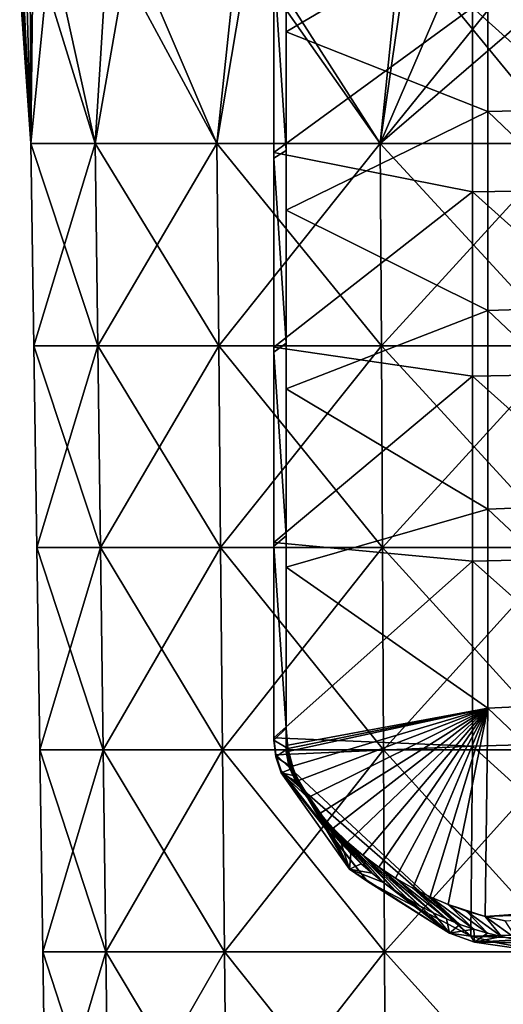
# Model space of a CAD drawing. Units: millimetres. Extents: x -24 to 24, y -115 to 173.
# Drawn here: x -14 to -2, y 104 to 128 of the extents above; entities that cross this region are included whole.
import ezdxf

# ---------------------------------------------------------------- set-up
doc = ezdxf.new("R2010")
doc.units = ezdxf.units.MM
doc.header["$LTSCALE"] = 65.185185
for name, color, linetype in [('185', 7, 'CONTINUOUS'), ('215', 7, 'CONTINUOUS'), ('216', 7, 'CONTINUOUS'), ('217', 7, 'CONTINUOUS'), ('218', 7, 'CONTINUOUS'), ('222', 7, 'CONTINUOUS'), ('223', 7, 'CONTINUOUS'), ('224', 7, 'CONTINUOUS'), ('225', 7, 'CONTINUOUS'), ('226', 7, 'CONTINUOUS'), ('227', 7, 'CONTINUOUS'), ('232', 7, 'CONTINUOUS'), ('236', 7, 'CONTINUOUS')]:
    doc.layers.add(name, color=color, linetype=linetype)

msp = doc.modelspace()

# ---------------------------------------------------------------- linework, layer by layer
at = {"layer": '185', "linetype": 'Continuous'}
for points in [[(-12.779, 130.057, 26.541), (-13.554, 130.032, 22.461), (-13.281, 125.053, 24.342), (-12.779, 130.057, 26.541)], [(-13.554, 130.032, 22.461), (-13.554, 129.861, 22.365), (-13.281, 125.053, 24.342), (-13.554, 130.032, 22.461)], [(-13.294, 129.357, 19.37), (-13.217, 130.028, 18.962), (-13.281, 125.053, 19.658), (-13.294, 129.357, 19.37)], [(-11.68, 125.053, 28.743), (-12.779, 130.057, 26.541), (-13.281, 125.053, 24.342), (-11.68, 125.053, 28.743)], [(-13.281, 125.053, 19.658), (-13.217, 130.028, 18.962), (-11.68, 125.053, 15.257), (-13.281, 125.053, 19.658)], [(-13.217, 130.028, 18.962), (-11.37, 130.057, 14.607), (-11.68, 125.053, 15.257), (-13.217, 130.028, 18.962)], [(-10.807, 130.057, 30.194), (-12.779, 130.057, 26.541), (-11.68, 125.053, 28.743), (-10.807, 130.057, 30.194)], [(-11.68, 125.053, 15.257), (-11.37, 130.057, 14.607), (-8.669, 125.053, 11.669), (-11.68, 125.053, 15.257)], [(-8.669, 125.053, 32.331), (-10.807, 130.057, 30.194), (-11.68, 125.053, 28.743), (-8.669, 125.053, 32.331)], [(-11.37, 130.057, 14.607), (-8.14, 130.057, 11.152), (-8.669, 125.053, 11.669), (-11.37, 130.057, 14.607)], [(-7.821, 130.057, 33.08), (-10.807, 130.057, 30.194), (-8.669, 125.053, 32.331), (-7.821, 130.057, 33.08)], [(-8.669, 125.053, 11.669), (-8.14, 130.057, 11.152), (-4.613, 125.053, 9.327), (-8.669, 125.053, 11.669)], [(-4.613, 125.053, 34.673), (-7.821, 130.057, 33.08), (-8.669, 125.053, 32.331), (-4.613, 125.053, 34.673)], [(-8.14, 130.057, 11.152), (-3.885, 130.073, 9.006), (-4.613, 125.053, 9.327), (-8.14, 130.057, 11.152)], [(-4.103, 130.057, 34.927), (-7.821, 130.057, 33.08), (-4.613, 125.053, 34.673), (-4.103, 130.057, 34.927)], [(-4.613, 125.053, 9.327), (-3.885, 130.073, 9.006), (-2.654, 129.595, 8.707), (-4.613, 125.053, 9.327)], [(0, 125.053, 35.486), (-4.103, 130.057, 34.927), (-4.613, 125.053, 34.673), (0, 125.053, 35.486)], [(0, 125.053, 35.486), (0, 130.057, 35.562), (-4.103, 130.057, 34.927), (0, 125.053, 35.486)], [(-13.554, 129.861, 22.365), (-13.546, 129.079, 21.828), (-13.281, 125.053, 24.342), (-13.554, 129.861, 22.365)], [(-1.295, 129.171, 8.513), (-4.613, 125.053, 9.327), (-2.654, 129.595, 8.707), (-1.295, 129.171, 8.513)], [(-13.377, 128.765, 19.888), (-13.294, 129.357, 19.37), (-13.281, 125.053, 19.658), (-13.377, 128.765, 19.888)], [(-13.546, 129.079, 21.828), (-13.522, 128.605, 21.305), (-13.281, 125.053, 24.342), (-13.546, 129.079, 21.828)], [(0, 129.037, 8.453), (-4.613, 125.053, 9.327), (-1.295, 129.171, 8.513), (0, 129.037, 8.453)], [(0, 129.037, 8.453), (0, 125.053, 8.514), (-4.613, 125.053, 9.327), (0, 129.037, 8.453)], [(-13.522, 128.605, 21.305), (-13.487, 128.423, 20.829), (-13.281, 125.053, 24.342), (-13.522, 128.605, 21.305)], [(-13.441, 128.469, 20.379), (-13.377, 128.765, 19.888), (-13.281, 125.053, 24.342), (-13.441, 128.469, 20.379)], [(-13.281, 125.053, 24.342), (-13.377, 128.765, 19.888), (-13.281, 125.053, 19.658), (-13.281, 125.053, 24.342)], [(-13.487, 128.423, 20.829), (-13.441, 128.469, 20.379), (-13.281, 125.053, 24.342), (-13.487, 128.423, 20.829)], [(-11.68, 125.053, 28.743), (-13.281, 125.053, 24.342), (-11.614, 120.048, 28.705), (-11.68, 125.053, 28.743)], [(-13.281, 125.053, 24.342), (-13.281, 125.053, 19.658), (-13.207, 120.048, 24.329), (-13.281, 125.053, 24.342)], [(-11.614, 120.048, 28.705), (-13.281, 125.053, 24.342), (-13.207, 120.048, 24.329), (-11.614, 120.048, 28.705)], [(-13.281, 125.053, 19.658), (-11.68, 125.053, 15.257), (-13.207, 120.048, 19.671), (-13.281, 125.053, 19.658)], [(-13.207, 120.048, 24.329), (-13.281, 125.053, 19.658), (-13.207, 120.048, 19.671), (-13.207, 120.048, 24.329)], [(-13.207, 120.048, 19.671), (-11.68, 125.053, 15.257), (-11.614, 120.048, 15.295), (-13.207, 120.048, 19.671)], [(-8.669, 125.053, 32.331), (-11.68, 125.053, 28.743), (-8.62, 120.048, 32.273), (-8.669, 125.053, 32.331)], [(-8.62, 120.048, 32.273), (-11.68, 125.053, 28.743), (-11.614, 120.048, 28.705), (-8.62, 120.048, 32.273)], [(-11.68, 125.053, 15.257), (-8.669, 125.053, 11.669), (-11.614, 120.048, 15.295), (-11.68, 125.053, 15.257)], [(-11.614, 120.048, 15.295), (-8.669, 125.053, 11.669), (-8.62, 120.048, 11.727), (-11.614, 120.048, 15.295)], [(-4.613, 125.053, 34.673), (-8.669, 125.053, 32.331), (-4.587, 120.048, 34.602), (-4.613, 125.053, 34.673)], [(-4.587, 120.048, 34.602), (-8.669, 125.053, 32.331), (-8.62, 120.048, 32.273), (-4.587, 120.048, 34.602)], [(-8.669, 125.053, 11.669), (-4.613, 125.053, 9.327), (-8.62, 120.048, 11.727), (-8.669, 125.053, 11.669)], [(-8.62, 120.048, 11.727), (-4.613, 125.053, 9.327), (-4.587, 120.048, 9.398), (-8.62, 120.048, 11.727)], [(-4.613, 125.053, 9.327), (0, 125.053, 8.514), (-4.587, 120.048, 9.398), (-4.613, 125.053, 9.327)], [(0, 120.048, 35.41), (0, 125.053, 35.486), (-4.613, 125.053, 34.673), (0, 120.048, 35.41)], [(0, 120.048, 35.41), (-4.613, 125.053, 34.673), (-4.587, 120.048, 34.602), (0, 120.048, 35.41)], [(0, 125.053, 8.514), (0, 120.048, 8.59), (-4.587, 120.048, 9.398), (0, 125.053, 8.514)], [(-11.614, 120.048, 28.705), (-13.207, 120.048, 24.329), (-11.548, 115.044, 28.667), (-11.614, 120.048, 28.705)], [(-13.207, 120.048, 24.329), (-13.207, 120.048, 19.671), (-13.132, 115.044, 24.316), (-13.207, 120.048, 24.329)], [(-11.548, 115.044, 28.667), (-13.207, 120.048, 24.329), (-13.132, 115.044, 24.316), (-11.548, 115.044, 28.667)], [(-13.207, 120.048, 19.671), (-11.614, 120.048, 15.295), (-13.132, 115.044, 19.684), (-13.207, 120.048, 19.671)], [(-13.132, 115.044, 24.316), (-13.207, 120.048, 19.671), (-13.132, 115.044, 19.684), (-13.132, 115.044, 24.316)], [(-13.132, 115.044, 19.684), (-11.614, 120.048, 15.295), (-11.548, 115.044, 15.333), (-13.132, 115.044, 19.684)], [(-8.62, 120.048, 32.273), (-11.614, 120.048, 28.705), (-8.571, 115.044, 32.215), (-8.62, 120.048, 32.273)], [(-8.571, 115.044, 32.215), (-11.614, 120.048, 28.705), (-11.548, 115.044, 28.667), (-8.571, 115.044, 32.215)], [(-11.614, 120.048, 15.295), (-8.62, 120.048, 11.727), (-11.548, 115.044, 15.333), (-11.614, 120.048, 15.295)], [(-11.548, 115.044, 15.333), (-8.62, 120.048, 11.727), (-8.571, 115.044, 11.785), (-11.548, 115.044, 15.333)], [(-4.587, 120.048, 34.602), (-8.62, 120.048, 32.273), (-4.561, 115.044, 34.53), (-4.587, 120.048, 34.602)], [(-4.561, 115.044, 34.53), (-8.62, 120.048, 32.273), (-8.571, 115.044, 32.215), (-4.561, 115.044, 34.53)], [(-8.62, 120.048, 11.727), (-4.587, 120.048, 9.398), (-8.571, 115.044, 11.785), (-8.62, 120.048, 11.727)], [(-8.571, 115.044, 11.785), (-4.587, 120.048, 9.398), (-4.561, 115.044, 9.47), (-8.571, 115.044, 11.785)], [(-4.587, 120.048, 9.398), (0, 120.048, 8.59), (-4.561, 115.044, 9.47), (-4.587, 120.048, 9.398)], [(0, 115.044, 35.335), (0, 120.048, 35.41), (-4.587, 120.048, 34.602), (0, 115.044, 35.335)], [(0, 115.044, 35.335), (-4.587, 120.048, 34.602), (-4.561, 115.044, 34.53), (0, 115.044, 35.335)], [(0, 120.048, 8.59), (0, 115.044, 8.665), (-4.561, 115.044, 9.47), (0, 120.048, 8.59)], [(-11.548, 115.044, 28.667), (-13.132, 115.044, 24.316), (-11.482, 110.039, 28.629), (-11.548, 115.044, 28.667)], [(-13.132, 115.044, 24.316), (-13.132, 115.044, 19.684), (-13.057, 110.039, 24.302), (-13.132, 115.044, 24.316)], [(-11.482, 110.039, 28.629), (-13.132, 115.044, 24.316), (-13.057, 110.039, 24.302), (-11.482, 110.039, 28.629)], [(-13.132, 115.044, 19.684), (-11.548, 115.044, 15.333), (-13.057, 110.039, 19.698), (-13.132, 115.044, 19.684)], [(-13.057, 110.039, 24.302), (-13.132, 115.044, 19.684), (-13.057, 110.039, 19.698), (-13.057, 110.039, 24.302)], [(-13.057, 110.039, 19.698), (-11.548, 115.044, 15.333), (-11.482, 110.039, 15.371), (-13.057, 110.039, 19.698)], [(-8.571, 115.044, 32.215), (-11.548, 115.044, 28.667), (-8.523, 110.039, 32.157), (-8.571, 115.044, 32.215)], [(-8.523, 110.039, 32.157), (-11.548, 115.044, 28.667), (-11.482, 110.039, 28.629), (-8.523, 110.039, 32.157)], [(-11.548, 115.044, 15.333), (-8.571, 115.044, 11.785), (-11.482, 110.039, 15.371), (-11.548, 115.044, 15.333)], [(-11.482, 110.039, 15.371), (-8.571, 115.044, 11.785), (-8.523, 110.039, 11.843), (-11.482, 110.039, 15.371)], [(-4.561, 115.044, 34.53), (-8.571, 115.044, 32.215), (-4.535, 110.039, 34.459), (-4.561, 115.044, 34.53)], [(-4.535, 110.039, 34.459), (-8.571, 115.044, 32.215), (-8.523, 110.039, 32.157), (-4.535, 110.039, 34.459)], [(-8.571, 115.044, 11.785), (-4.561, 115.044, 9.47), (-8.523, 110.039, 11.843), (-8.571, 115.044, 11.785)], [(-8.523, 110.039, 11.843), (-4.561, 115.044, 9.47), (-4.535, 110.039, 9.541), (-8.523, 110.039, 11.843)], [(-4.561, 115.044, 9.47), (0, 115.044, 8.665), (-4.535, 110.039, 9.541), (-4.561, 115.044, 9.47)], [(0, 110.039, 35.259), (0, 115.044, 35.335), (-4.561, 115.044, 34.53), (0, 110.039, 35.259)], [(0, 110.039, 35.259), (-4.561, 115.044, 34.53), (-4.535, 110.039, 34.459), (0, 110.039, 35.259)], [(0, 115.044, 8.665), (0, 110.039, 8.741), (-4.535, 110.039, 9.541), (0, 115.044, 8.665)], [(-11.482, 110.039, 28.629), (-13.057, 110.039, 24.302), (-11.417, 105.035, 28.591), (-11.482, 110.039, 28.629)], [(-13.057, 110.039, 24.302), (-13.057, 110.039, 19.698), (-12.983, 105.035, 24.289), (-13.057, 110.039, 24.302)], [(-11.417, 105.035, 28.591), (-13.057, 110.039, 24.302), (-12.983, 105.035, 24.289), (-11.417, 105.035, 28.591)], [(-13.057, 110.039, 19.698), (-11.482, 110.039, 15.371), (-12.983, 105.035, 19.711), (-13.057, 110.039, 19.698)], [(-12.983, 105.035, 24.289), (-13.057, 110.039, 19.698), (-12.983, 105.035, 19.711), (-12.983, 105.035, 24.289)], [(-12.983, 105.035, 19.711), (-11.482, 110.039, 15.371), (-11.417, 105.035, 15.409), (-12.983, 105.035, 19.711)], [(-8.523, 110.039, 32.157), (-11.482, 110.039, 28.629), (-8.474, 105.035, 32.099), (-8.523, 110.039, 32.157)], [(-8.474, 105.035, 32.099), (-11.482, 110.039, 28.629), (-11.417, 105.035, 28.591), (-8.474, 105.035, 32.099)], [(-11.482, 110.039, 15.371), (-8.523, 110.039, 11.843), (-11.417, 105.035, 15.409), (-11.482, 110.039, 15.371)], [(-11.417, 105.035, 15.409), (-8.523, 110.039, 11.843), (-8.474, 105.035, 11.901), (-11.417, 105.035, 15.409)], [(-4.535, 110.039, 34.459), (-8.523, 110.039, 32.157), (-4.509, 105.035, 34.388), (-4.535, 110.039, 34.459)], [(-4.509, 105.035, 34.388), (-8.523, 110.039, 32.157), (-8.474, 105.035, 32.099), (-4.509, 105.035, 34.388)], [(-8.523, 110.039, 11.843), (-4.535, 110.039, 9.541), (-8.474, 105.035, 11.901), (-8.523, 110.039, 11.843)], [(-8.474, 105.035, 11.901), (-4.535, 110.039, 9.541), (-4.509, 105.035, 9.612), (-8.474, 105.035, 11.901)], [(-4.535, 110.039, 9.541), (0, 110.039, 8.741), (-4.509, 105.035, 9.612), (-4.535, 110.039, 9.541)], [(0, 105.035, 35.183), (0, 110.039, 35.259), (-4.535, 110.039, 34.459), (0, 105.035, 35.183)], [(0, 105.035, 35.183), (-4.535, 110.039, 34.459), (-4.509, 105.035, 34.388), (0, 105.035, 35.183)], [(0, 110.039, 8.741), (0, 105.035, 8.817), (-4.509, 105.035, 9.612), (0, 110.039, 8.741)], [(-11.417, 105.035, 28.591), (-12.983, 105.035, 24.289), (-11.351, 100.03, 28.553), (-11.417, 105.035, 28.591)], [(-12.983, 105.035, 24.289), (-12.983, 105.035, 19.711), (-12.908, 100.03, 24.276), (-12.983, 105.035, 24.289)], [(-11.351, 100.03, 28.553), (-12.983, 105.035, 24.289), (-12.908, 100.03, 24.276), (-11.351, 100.03, 28.553)], [(-12.983, 105.035, 19.711), (-11.417, 105.035, 15.409), (-12.908, 100.03, 19.724), (-12.983, 105.035, 19.711)], [(-12.908, 100.03, 24.276), (-12.983, 105.035, 19.711), (-12.908, 100.03, 19.724), (-12.908, 100.03, 24.276)], [(-12.908, 100.03, 19.724), (-11.417, 105.035, 15.409), (-11.351, 100.03, 15.447), (-12.908, 100.03, 19.724)], [(-8.474, 105.035, 32.099), (-11.417, 105.035, 28.591), (-8.425, 100.03, 32.04), (-8.474, 105.035, 32.099)], [(-8.425, 100.03, 32.04), (-11.417, 105.035, 28.591), (-11.351, 100.03, 28.553), (-8.425, 100.03, 32.04)], [(-11.417, 105.035, 15.409), (-8.474, 105.035, 11.901), (-11.351, 100.03, 15.447), (-11.417, 105.035, 15.409)], [(-11.351, 100.03, 15.447), (-8.474, 105.035, 11.901), (-8.425, 100.03, 11.96), (-11.351, 100.03, 15.447)], [(-4.509, 105.035, 34.388), (-8.474, 105.035, 32.099), (-4.483, 100.03, 34.316), (-4.509, 105.035, 34.388)], [(-4.483, 100.03, 34.316), (-8.474, 105.035, 32.099), (-8.425, 100.03, 32.04), (-4.483, 100.03, 34.316)], [(-8.474, 105.035, 11.901), (-4.509, 105.035, 9.612), (-8.425, 100.03, 11.96), (-8.474, 105.035, 11.901)], [(-8.425, 100.03, 11.96), (-4.509, 105.035, 9.612), (-4.483, 100.03, 9.684), (-8.425, 100.03, 11.96)], [(-4.509, 105.035, 9.612), (0, 105.035, 8.817), (-4.483, 100.03, 9.684), (-4.509, 105.035, 9.612)], [(0, 100.03, 35.107), (0, 105.035, 35.183), (-4.509, 105.035, 34.388), (0, 100.03, 35.107)], [(0, 100.03, 35.107), (-4.509, 105.035, 34.388), (-4.483, 100.03, 34.316), (0, 100.03, 35.107)], [(0, 105.035, 8.817), (0, 100.03, 8.893), (-4.483, 100.03, 9.684), (0, 105.035, 8.817)]]:
    msp.add_3dface(points, dxfattribs=at)
at = {"layer": '215', "linetype": 'Continuous'}
for points in [[(-7.25, 129.651, -3.378), (-2.328, 128.426, -4.403), (-7.25, 124.834, -4.023), (-7.25, 129.651, -3.378)], [(-2.328, 128.426, -4.403), (-2.328, 123.862, -4.995), (-7.25, 124.834, -4.023), (-2.328, 128.426, -4.403)], [(2.67, 123.935, -4.963), (-2.328, 128.426, -4.403), (2.67, 128.476, -4.372), (2.67, 123.935, -4.963)], [(-2.328, 123.862, -4.995), (-2.328, 128.426, -4.403), (2.67, 123.935, -4.963), (-2.328, 123.862, -4.995)], [(-7.25, 124.834, -4.023), (-2.328, 123.862, -4.995), (-7.25, 120.007, -4.59), (-7.25, 124.834, -4.023)], [(2.67, 119.386, -5.484), (-2.328, 123.862, -4.995), (2.67, 123.935, -4.963), (2.67, 119.386, -5.484)], [(-2.328, 123.862, -4.995), (-2.328, 119.29, -5.517), (-7.25, 120.007, -4.59), (-2.328, 123.862, -4.995)], [(-2.328, 119.29, -5.517), (-2.328, 123.862, -4.995), (2.67, 119.386, -5.484), (-2.328, 119.29, -5.517)], [(-7.25, 120.007, -4.59), (-2.328, 119.29, -5.517), (-7.25, 115.172, -5.078), (-7.25, 120.007, -4.59)], [(-2.328, 119.29, -5.517), (-2.328, 114.71, -5.97), (-7.25, 115.172, -5.078), (-2.328, 119.29, -5.517)], [(2.67, 114.829, -5.936), (-2.328, 119.29, -5.517), (2.67, 119.386, -5.484), (2.67, 114.829, -5.936)], [(-2.328, 114.71, -5.97), (-2.328, 119.29, -5.517), (2.67, 114.829, -5.936), (-2.328, 114.71, -5.97)], [(-2.328, 114.71, -5.97), (-7.25, 110.329, -5.489), (-7.25, 115.172, -5.078), (-2.328, 114.71, -5.97)], [(-2.328, 110.124, -6.352), (-7.25, 110.329, -5.489), (-2.328, 114.71, -5.97), (-2.328, 110.124, -6.352)], [(2.67, 110.266, -6.318), (-2.328, 114.71, -5.97), (2.67, 114.829, -5.936), (2.67, 110.266, -6.318)], [(-2.328, 110.124, -6.352), (-2.328, 114.71, -5.97), (2.67, 110.266, -6.318), (-2.328, 110.124, -6.352)], [(-7.206, 109.911, -5.532), (-7.25, 110.329, -5.489), (-2.328, 110.124, -6.352), (-7.206, 109.911, -5.532)], [(2.732, 105.545, -6.634), (-2.328, 110.124, -6.352), (2.67, 110.266, -6.318), (2.732, 105.545, -6.634)], [(-2.371, 105.423, -6.667), (-7.206, 109.911, -5.532), (-2.328, 110.124, -6.352), (-2.371, 105.423, -6.667)], [(-2.371, 105.423, -6.667), (-2.328, 110.124, -6.352), (2.732, 105.545, -6.634), (-2.371, 105.423, -6.667)], [(-7.074, 109.516, -5.596), (-7.206, 109.911, -5.532), (-2.371, 105.423, -6.667), (-7.074, 109.516, -5.596)], [(-4.932, 106.775, -6.249), (-7.074, 109.516, -5.596), (-2.371, 105.423, -6.667), (-4.932, 106.775, -6.249)], [(1.757, 105.26, -6.727), (-2.371, 105.423, -6.667), (2.732, 105.545, -6.634), (1.757, 105.26, -6.727)], [(-1.756, 105.259, -6.722), (-2.371, 105.423, -6.667), (1.757, 105.26, -6.727), (-1.756, 105.259, -6.722)]]:
    msp.add_3dface(points, dxfattribs=at)
at = {"layer": '216', "linetype": 'Continuous'}
for points in [[(-7.25, 110.329, -5.489), (-7.206, 109.911, -5.532), (-7.25, 110.276, -5.128), (-7.25, 110.329, -5.489)], [(-7.25, 110.276, -5.128), (-7.206, 109.911, -5.532), (-7.206, 109.861, -5.188), (-7.25, 110.276, -5.128)], [(-7.206, 109.911, -5.532), (-7.074, 109.516, -5.596), (-7.206, 109.861, -5.188), (-7.206, 109.911, -5.532)], [(-7.074, 109.516, -5.596), (-7.074, 109.465, -5.245), (-7.206, 109.861, -5.188), (-7.074, 109.516, -5.596)]]:
    msp.add_3dface(points, dxfattribs=at)
at = {"layer": '217', "linetype": 'Continuous'}
for points in [[(-6.95, 124.879, -3.005), (-6.95, 129.649, -2.312), (-7.25, 129.501, -2.333), (-6.95, 124.879, -3.005)], [(-7.25, 124.695, -3.032), (-6.95, 124.879, -3.005), (-7.25, 129.501, -2.333), (-7.25, 124.695, -3.032)], [(-6.95, 120.11, -3.698), (-6.95, 124.879, -3.005), (-7.25, 124.695, -3.032), (-6.95, 120.11, -3.698)], [(-7.25, 119.889, -3.73), (-6.95, 120.11, -3.698), (-7.25, 124.695, -3.032), (-7.25, 119.889, -3.73)], [(-6.95, 115.34, -4.391), (-6.95, 120.11, -3.698), (-7.25, 119.889, -3.73), (-6.95, 115.34, -4.391)], [(-7.25, 115.083, -4.429), (-6.95, 115.34, -4.391), (-7.25, 119.889, -3.73), (-7.25, 115.083, -4.429)], [(-6.95, 110.571, -5.085), (-6.95, 115.34, -4.391), (-7.25, 115.083, -4.429), (-6.95, 110.571, -5.085)], [(-7.25, 110.276, -5.128), (-6.95, 110.571, -5.085), (-7.25, 115.083, -4.429), (-7.25, 110.276, -5.128)], [(-6.95, 110.571, -5.085), (-7.25, 110.276, -5.128), (-6.907, 110.067, -5.158), (-6.95, 110.571, -5.085)], [(-7.25, 110.276, -5.128), (-7.206, 109.861, -5.188), (-6.907, 110.067, -5.158), (-7.25, 110.276, -5.128)], [(-6.907, 110.067, -5.158), (-7.206, 109.861, -5.188), (-6.777, 109.578, -5.229), (-6.907, 110.067, -5.158)], [(-7.206, 109.861, -5.188), (-7.074, 109.465, -5.245), (-6.777, 109.578, -5.229), (-7.206, 109.861, -5.188)], [(-6.777, 109.578, -5.229), (-7.074, 109.465, -5.245), (-6.7, 109.384, -5.257), (-6.777, 109.578, -5.229)], [(-6.7, 109.384, -5.257), (-7.074, 109.465, -5.245), (-6.609, 109.196, -5.284), (-6.7, 109.384, -5.257)], [(-6.609, 109.196, -5.284), (-7.074, 109.465, -5.245), (-6.433, 108.882, -5.33), (-6.609, 109.196, -5.284)], [(-6.433, 108.882, -5.33), (-7.074, 109.465, -5.245), (-5.373, 107.076, -5.593), (-6.433, 108.882, -5.33)], [(-6.242, 108.577, -5.374), (-6.433, 108.882, -5.33), (-5.373, 107.076, -5.593), (-6.242, 108.577, -5.374)], [(-6.038, 108.283, -5.417), (-6.242, 108.577, -5.374), (-5.373, 107.076, -5.593), (-6.038, 108.283, -5.417)], [(-5.82, 108, -5.458), (-6.038, 108.283, -5.417), (-5.373, 107.076, -5.593), (-5.82, 108, -5.458)], [(-5.587, 107.726, -5.498), (-5.82, 108, -5.458), (-5.373, 107.076, -5.593), (-5.587, 107.726, -5.498)], [(-5.341, 107.464, -5.536), (-5.587, 107.726, -5.498), (-5.373, 107.076, -5.593), (-5.341, 107.464, -5.536)], [(-5.084, 107.214, -5.573), (-5.341, 107.464, -5.536), (-5.373, 107.076, -5.593), (-5.084, 107.214, -5.573)], [(-4.814, 106.977, -5.607), (-5.084, 107.214, -5.573), (-5.373, 107.076, -5.593), (-4.814, 106.977, -5.607)], [(-4.532, 106.753, -5.64), (-4.814, 106.977, -5.607), (-5.373, 107.076, -5.593), (-4.532, 106.753, -5.64)], [(-2.899, 105.493, -5.823), (-4.532, 106.753, -5.64), (-5.373, 107.076, -5.593), (-2.899, 105.493, -5.823)], [(-4.239, 106.542, -5.67), (-4.532, 106.753, -5.64), (-2.899, 105.493, -5.823), (-4.239, 106.542, -5.67)], [(-3.937, 106.346, -5.699), (-4.239, 106.542, -5.67), (-2.899, 105.493, -5.823), (-3.937, 106.346, -5.699)], [(-3.624, 106.164, -5.725), (-3.937, 106.346, -5.699), (-2.899, 105.493, -5.823), (-3.624, 106.164, -5.725)], [(-3.303, 105.997, -5.75), (-3.624, 106.164, -5.725), (-2.899, 105.493, -5.823), (-3.303, 105.997, -5.75)], [(-2.975, 105.846, -5.771), (-3.303, 105.997, -5.75), (-2.899, 105.493, -5.823), (-2.975, 105.846, -5.771)], [(-2.639, 105.711, -5.791), (-2.975, 105.846, -5.771), (-2.899, 105.493, -5.823), (-2.639, 105.711, -5.791)], [(-2.296, 105.592, -5.808), (-2.639, 105.711, -5.791), (-2.899, 105.493, -5.823), (-2.296, 105.592, -5.808)], [(-2.274, 105.274, -5.855), (-2.296, 105.592, -5.808), (-2.899, 105.493, -5.823), (-2.274, 105.274, -5.855)], [(-2.296, 105.592, -5.808), (-2.274, 105.274, -5.855), (-1.955, 105.492, -5.823), (-2.296, 105.592, -5.808)], [(-1.955, 105.492, -5.823), (-2.274, 105.274, -5.855), (-1.611, 105.408, -5.835), (-1.955, 105.492, -5.823)], [(-1.611, 105.408, -5.835), (-2.274, 105.274, -5.855), (-1.212, 105.332, -5.846), (-1.611, 105.408, -5.835)], [(-1.212, 105.332, -5.846), (-2.274, 105.274, -5.855), (0, 104.937, -5.904), (-1.212, 105.332, -5.846)]]:
    msp.add_3dface(points, dxfattribs=at)
at = {"layer": '218', "linetype": 'Continuous'}
for points in [[(-7.25, 129.651, -3.378), (-7.25, 124.834, -4.023), (-7.25, 124.695, -3.032), (-7.25, 129.651, -3.378)], [(-7.25, 129.651, -3.378), (-7.25, 124.695, -3.032), (-7.25, 129.501, -2.333), (-7.25, 129.651, -3.378)], [(-7.25, 124.834, -4.023), (-7.25, 120.007, -4.59), (-7.25, 119.889, -3.73), (-7.25, 124.834, -4.023)], [(-7.25, 124.834, -4.023), (-7.25, 119.889, -3.73), (-7.25, 124.695, -3.032), (-7.25, 124.834, -4.023)], [(-7.25, 120.007, -4.59), (-7.25, 115.172, -5.078), (-7.25, 115.083, -4.429), (-7.25, 120.007, -4.59)], [(-7.25, 120.007, -4.59), (-7.25, 115.083, -4.429), (-7.25, 119.889, -3.73), (-7.25, 120.007, -4.59)], [(-7.25, 115.172, -5.078), (-7.25, 110.329, -5.489), (-7.25, 115.083, -4.429), (-7.25, 115.172, -5.078)], [(-7.25, 110.329, -5.489), (-7.25, 110.276, -5.128), (-7.25, 115.083, -4.429), (-7.25, 110.329, -5.489)]]:
    msp.add_3dface(points, dxfattribs=at)
at = {"layer": '222', "linetype": 'Continuous'}
for points in [[(-7.074, 109.516, -5.596), (-4.932, 106.775, -6.249), (-7.074, 109.465, -5.245), (-7.074, 109.516, -5.596)], [(-7.074, 109.465, -5.245), (-4.932, 106.775, -6.249), (-5.373, 107.076, -5.593), (-7.074, 109.465, -5.245)], [(-4.932, 106.775, -6.249), (-2.899, 105.493, -5.823), (-5.373, 107.076, -5.593), (-4.932, 106.775, -6.249)], [(-4.932, 106.775, -6.249), (-2.371, 105.423, -6.667), (-2.899, 105.493, -5.823), (-4.932, 106.775, -6.249)], [(-2.371, 105.423, -6.667), (-2.274, 105.274, -5.855), (-2.899, 105.493, -5.823), (-2.371, 105.423, -6.667)], [(-2.371, 105.423, -6.667), (-1.756, 105.259, -6.722), (-2.274, 105.274, -5.855), (-2.371, 105.423, -6.667)], [(-2.274, 105.274, -5.855), (-1.756, 105.259, -6.722), (0, 104.937, -5.904), (-2.274, 105.274, -5.855)], [(-1.756, 105.259, -6.722), (1.757, 105.26, -6.727), (0, 104.937, -5.904), (-1.756, 105.259, -6.722)]]:
    msp.add_3dface(points, dxfattribs=at)
at = {"layer": '223', "linetype": 'Continuous'}
for points in [[(-6.777, 109.578, -5.229), (-6.7, 109.384, -5.257), (-6.779, 109.578, -5.192), (-6.777, 109.578, -5.229)], [(-6.779, 109.578, -5.192), (-6.7, 109.384, -5.257), (-6.776, 109.567, -5.152), (-6.779, 109.578, -5.192)], [(-6.776, 109.567, -5.152), (-6.7, 109.384, -5.257), (-6.771, 109.549, -5.103), (-6.776, 109.567, -5.152)], [(-6.771, 109.549, -5.103), (-6.7, 109.384, -5.257), (-6.764, 109.531, -5.054), (-6.771, 109.549, -5.103)], [(-6.7, 109.384, -5.257), (-6.609, 109.196, -5.284), (-6.764, 109.531, -5.054), (-6.7, 109.384, -5.257)], [(-6.764, 109.531, -5.054), (-6.609, 109.196, -5.284), (-6.759, 109.518, -5.001), (-6.764, 109.531, -5.054)], [(-6.759, 109.518, -5.001), (-6.609, 109.196, -5.284), (-6.755, 109.509, -4.942), (-6.759, 109.518, -5.001)], [(-6.609, 109.196, -5.284), (-6.749, 109.499, -4.876), (-6.755, 109.509, -4.942), (-6.609, 109.196, -5.284)]]:
    msp.add_3dface(points, dxfattribs=at)
at = {"layer": '224', "linetype": 'Continuous'}
for points in [[(-6.848, 109.767, -4.951), (-6.836, 109.731, -5.012), (-6.805, 109.63, -4.914), (-6.848, 109.767, -4.951)], [(-6.755, 109.509, -4.942), (-6.749, 109.499, -4.876), (-6.836, 109.731, -5.012), (-6.755, 109.509, -4.942)], [(-6.836, 109.731, -5.012), (-6.749, 109.499, -4.876), (-6.805, 109.63, -4.914), (-6.836, 109.731, -5.012)], [(-6.759, 109.518, -5.001), (-6.755, 109.509, -4.942), (-6.836, 109.731, -5.012), (-6.759, 109.518, -5.001)], [(-6.824, 109.697, -5.065), (-6.759, 109.518, -5.001), (-6.836, 109.731, -5.012), (-6.824, 109.697, -5.065)], [(-6.764, 109.531, -5.054), (-6.759, 109.518, -5.001), (-6.824, 109.697, -5.065), (-6.764, 109.531, -5.054)], [(-6.8, 109.637, -5.16), (-6.764, 109.531, -5.054), (-6.824, 109.697, -5.065), (-6.8, 109.637, -5.16)], [(-6.777, 109.578, -5.229), (-6.776, 109.567, -5.152), (-6.8, 109.637, -5.16), (-6.777, 109.578, -5.229)], [(-6.776, 109.567, -5.152), (-6.771, 109.549, -5.103), (-6.8, 109.637, -5.16), (-6.776, 109.567, -5.152)], [(-6.771, 109.549, -5.103), (-6.764, 109.531, -5.054), (-6.8, 109.637, -5.16), (-6.771, 109.549, -5.103)], [(-6.777, 109.578, -5.229), (-6.779, 109.578, -5.192), (-6.776, 109.567, -5.152), (-6.777, 109.578, -5.229)]]:
    msp.add_3dface(points, dxfattribs=at)
at = {"layer": '225', "linetype": 'Continuous'}
for points in [[(-6.95, 110.571, -5.085), (-6.907, 110.067, -5.158), (-6.95, 110.139, -2.116), (-6.95, 110.571, -5.085)], [(-6.95, 110.139, -2.116), (-6.907, 110.067, -5.158), (-6.949, 110.063, -2.127), (-6.95, 110.139, -2.116)], [(-6.907, 110.067, -5.158), (-6.946, 109.987, -2.138), (-6.949, 110.063, -2.127), (-6.907, 110.067, -5.158)], [(-6.946, 109.987, -2.138), (-6.907, 110.067, -5.158), (-6.939, 110.004, -2.961), (-6.946, 109.987, -2.138)], [(-6.939, 110.004, -2.961), (-6.907, 110.067, -5.158), (-6.93, 110.014, -3.638), (-6.939, 110.004, -2.961)], [(-6.93, 110.014, -3.638), (-6.907, 110.067, -5.158), (-6.916, 109.986, -4.194), (-6.93, 110.014, -3.638)], [(-6.916, 109.986, -4.194), (-6.907, 110.067, -5.158), (-6.898, 109.928, -4.539), (-6.916, 109.986, -4.194)], [(-6.907, 110.067, -5.158), (-6.777, 109.578, -5.229), (-6.8, 109.637, -5.16), (-6.907, 110.067, -5.158)], [(-6.907, 110.067, -5.158), (-6.8, 109.637, -5.16), (-6.824, 109.697, -5.065), (-6.907, 110.067, -5.158)], [(-6.907, 110.067, -5.158), (-6.824, 109.697, -5.065), (-6.836, 109.731, -5.012), (-6.907, 110.067, -5.158)], [(-6.907, 110.067, -5.158), (-6.836, 109.731, -5.012), (-6.848, 109.767, -4.951), (-6.907, 110.067, -5.158)], [(-6.907, 110.067, -5.158), (-6.848, 109.767, -4.951), (-6.89, 109.902, -4.632), (-6.907, 110.067, -5.158)], [(-6.898, 109.928, -4.539), (-6.907, 110.067, -5.158), (-6.89, 109.902, -4.632), (-6.898, 109.928, -4.539)]]:
    msp.add_3dface(points, dxfattribs=at)
at = {"layer": '226', "linetype": 'Continuous'}
for points in [[(-6.939, 110.004, -2.961), (-6.93, 110.014, -3.638), (-6.9, 109.809, -3.35), (-6.939, 110.004, -2.961)], [(-6.93, 110.014, -3.638), (-6.916, 109.986, -4.194), (-6.9, 109.809, -3.35), (-6.93, 110.014, -3.638)], [(-6.946, 109.987, -2.138), (-6.939, 110.004, -2.961), (-6.874, 109.603, -2.194), (-6.946, 109.987, -2.138)], [(-6.939, 110.004, -2.961), (-6.9, 109.809, -3.35), (-6.874, 109.603, -2.194), (-6.939, 110.004, -2.961)], [(-6.916, 109.986, -4.194), (-6.898, 109.928, -4.539), (-6.9, 109.809, -3.35), (-6.916, 109.986, -4.194)], [(-6.898, 109.928, -4.539), (-6.757, 109.444, -3.397), (-6.9, 109.809, -3.35), (-6.898, 109.928, -4.539)], [(-6.728, 109.328, -2.698), (-6.704, 109.25, -2.245), (-6.9, 109.809, -3.35), (-6.728, 109.328, -2.698)], [(-6.9, 109.809, -3.35), (-6.704, 109.25, -2.245), (-6.874, 109.603, -2.194), (-6.9, 109.809, -3.35)], [(-6.744, 109.39, -3.08), (-6.728, 109.328, -2.698), (-6.9, 109.809, -3.35), (-6.744, 109.39, -3.08)], [(-6.757, 109.444, -3.397), (-6.744, 109.39, -3.08), (-6.9, 109.809, -3.35), (-6.757, 109.444, -3.397)], [(-6.898, 109.928, -4.539), (-6.89, 109.902, -4.632), (-6.778, 109.547, -4.235), (-6.898, 109.928, -4.539)], [(-6.757, 109.444, -3.397), (-6.898, 109.928, -4.539), (-6.77, 109.502, -3.788), (-6.757, 109.444, -3.397)], [(-6.77, 109.502, -3.788), (-6.898, 109.928, -4.539), (-6.778, 109.547, -4.235), (-6.77, 109.502, -3.788)], [(-6.89, 109.902, -4.632), (-6.848, 109.767, -4.951), (-6.771, 109.546, -4.617), (-6.89, 109.902, -4.632)], [(-6.778, 109.547, -4.235), (-6.89, 109.902, -4.632), (-6.771, 109.546, -4.617), (-6.778, 109.547, -4.235)], [(-6.848, 109.767, -4.951), (-6.805, 109.63, -4.914), (-6.771, 109.546, -4.617), (-6.848, 109.767, -4.951)], [(-6.805, 109.63, -4.914), (-6.749, 109.499, -4.876), (-6.771, 109.546, -4.617), (-6.805, 109.63, -4.914)]]:
    msp.add_3dface(points, dxfattribs=at)
at = {"layer": '227', "linetype": 'Continuous'}
for points in [[(-6.95, 127.825, 0.455), (-1.95, 130.773, 0.883), (-6.95, 132.246, 1.097), (-6.95, 127.825, 0.455)], [(-1.95, 125.847, 0.167), (-1.95, 130.773, 0.883), (-6.95, 127.825, 0.455), (-1.95, 125.847, 0.167)], [(3.055, 130.852, 0.895), (-1.95, 130.773, 0.883), (3.055, 125.966, 0.184), (3.055, 130.852, 0.895)], [(-1.95, 130.773, 0.883), (-1.95, 125.847, 0.167), (3.055, 125.966, 0.184), (-1.95, 130.773, 0.883)], [(-6.95, 123.403, -0.188), (-1.95, 125.847, 0.167), (-6.95, 127.825, 0.455), (-6.95, 123.403, -0.188)], [(3.055, 125.966, 0.184), (-1.95, 125.847, 0.167), (3.055, 121.079, -0.526), (3.055, 125.966, 0.184)], [(-1.95, 120.921, -0.549), (-1.95, 125.847, 0.167), (-6.95, 123.403, -0.188), (-1.95, 120.921, -0.549)], [(-1.95, 125.847, 0.167), (-1.95, 120.921, -0.549), (3.055, 121.079, -0.526), (-1.95, 125.847, 0.167)], [(-6.95, 118.982, -0.831), (-1.95, 120.921, -0.549), (-6.95, 123.403, -0.188), (-6.95, 118.982, -0.831)], [(3.055, 121.079, -0.526), (-1.95, 120.921, -0.549), (3.055, 116.193, -1.236), (3.055, 121.079, -0.526)], [(-1.95, 115.995, -1.265), (-1.95, 120.921, -0.549), (-6.95, 118.982, -0.831), (-1.95, 115.995, -1.265)], [(-1.95, 120.921, -0.549), (-1.95, 115.995, -1.265), (3.055, 116.193, -1.236), (-1.95, 120.921, -0.549)], [(-6.95, 114.561, -1.473), (-1.95, 115.995, -1.265), (-6.95, 118.982, -0.831), (-6.95, 114.561, -1.473)], [(3.055, 116.193, -1.236), (-1.95, 115.995, -1.265), (3.055, 111.306, -1.946), (3.055, 116.193, -1.236)], [(-1.95, 111.068, -1.981), (-1.95, 115.995, -1.265), (-6.95, 114.561, -1.473), (-1.95, 111.068, -1.981)], [(-1.95, 115.995, -1.265), (-1.95, 111.068, -1.981), (3.055, 111.306, -1.946), (-1.95, 115.995, -1.265)], [(-6.95, 110.139, -2.116), (-1.95, 111.068, -1.981), (-6.95, 114.561, -1.473), (-6.95, 110.139, -2.116)], [(3.055, 111.306, -1.946), (-1.95, 111.068, -1.981), (3.1, 106.272, -2.678), (3.055, 111.306, -1.946)], [(-6.95, 110.139, -2.116), (-6.949, 110.063, -2.127), (-1.95, 111.068, -1.981), (-6.95, 110.139, -2.116)], [(-6.949, 110.063, -2.127), (-6.946, 109.987, -2.138), (-1.95, 111.068, -1.981), (-6.949, 110.063, -2.127)], [(-6.946, 109.987, -2.138), (-6.874, 109.603, -2.194), (-1.95, 111.068, -1.981), (-6.946, 109.987, -2.138)], [(-6.874, 109.603, -2.194), (-6.704, 109.25, -2.245), (-1.95, 111.068, -1.981), (-6.874, 109.603, -2.194)], [(-1.95, 111.068, -1.981), (-6.704, 109.25, -2.245), (-6.418, 108.844, -2.304), (-1.95, 111.068, -1.981)], [(-6.11, 108.459, -2.36), (-1.95, 111.068, -1.981), (-6.418, 108.844, -2.304), (-6.11, 108.459, -2.36)], [(-5.778, 108.095, -2.413), (-1.95, 111.068, -1.981), (-6.11, 108.459, -2.36), (-5.778, 108.095, -2.413)], [(-5.423, 107.75, -2.463), (-1.95, 111.068, -1.981), (-5.778, 108.095, -2.413), (-5.423, 107.75, -2.463)], [(-5.047, 107.427, -2.51), (-1.95, 111.068, -1.981), (-5.423, 107.75, -2.463), (-5.047, 107.427, -2.51)], [(-4.653, 107.13, -2.553), (-1.95, 111.068, -1.981), (-5.047, 107.427, -2.51), (-4.653, 107.13, -2.553)], [(-4.239, 106.856, -2.593), (-1.95, 111.068, -1.981), (-4.653, 107.13, -2.553), (-4.239, 106.856, -2.593)], [(-3.81, 106.609, -2.629), (-1.95, 111.068, -1.981), (-4.239, 106.856, -2.593), (-3.81, 106.609, -2.629)], [(-3.377, 106.393, -2.66), (-1.95, 111.068, -1.981), (-3.81, 106.609, -2.629), (-3.377, 106.393, -2.66)], [(-2.931, 106.204, -2.688), (-1.95, 111.068, -1.981), (-3.377, 106.393, -2.66), (-2.931, 106.204, -2.688)], [(-2.01, 105.907, -2.731), (-1.95, 111.068, -1.981), (-2.931, 106.204, -2.688), (-2.01, 105.907, -2.731)], [(-1.95, 111.068, -1.981), (-2.01, 105.907, -2.731), (3.1, 106.272, -2.678), (-1.95, 111.068, -1.981)], [(-2.476, 106.042, -2.711), (-2.01, 105.907, -2.731), (-2.931, 106.204, -2.688), (-2.476, 106.042, -2.711)], [(3.1, 106.272, -2.678), (-2.01, 105.907, -2.731), (2.605, 106.084, -2.705), (3.1, 106.272, -2.678)], [(2.605, 106.084, -2.705), (-2.01, 105.907, -2.731), (-1.514, 105.796, -2.747), (2.605, 106.084, -2.705)]]:
    msp.add_3dface(points, dxfattribs=at)
at = {"layer": '232', "linetype": 'Continuous'}
for points in [[(-6.433, 108.882, -5.33), (-6.242, 108.577, -5.374), (-6.778, 109.547, -4.235), (-6.433, 108.882, -5.33)], [(-6.433, 108.882, -5.33), (-6.778, 109.547, -4.235), (-6.771, 109.546, -4.617), (-6.433, 108.882, -5.33)], [(-6.242, 108.577, -5.374), (-6.77, 109.502, -3.788), (-6.778, 109.547, -4.235), (-6.242, 108.577, -5.374)], [(-6.749, 109.499, -4.876), (-6.433, 108.882, -5.33), (-6.771, 109.546, -4.617), (-6.749, 109.499, -4.876)], [(-6.242, 108.577, -5.374), (-6.038, 108.283, -5.417), (-6.77, 109.502, -3.788), (-6.242, 108.577, -5.374)], [(-6.038, 108.283, -5.417), (-6.757, 109.444, -3.397), (-6.77, 109.502, -3.788), (-6.038, 108.283, -5.417)], [(-6.038, 108.283, -5.417), (-5.82, 108, -5.458), (-6.757, 109.444, -3.397), (-6.038, 108.283, -5.417)], [(-5.82, 108, -5.458), (-6.744, 109.39, -3.08), (-6.757, 109.444, -3.397), (-5.82, 108, -5.458)], [(-6.609, 109.196, -5.284), (-6.433, 108.882, -5.33), (-6.749, 109.499, -4.876), (-6.609, 109.196, -5.284)], [(-5.82, 108, -5.458), (-5.587, 107.726, -5.498), (-6.744, 109.39, -3.08), (-5.82, 108, -5.458)], [(-5.587, 107.726, -5.498), (-6.728, 109.328, -2.698), (-6.744, 109.39, -3.08), (-5.587, 107.726, -5.498)], [(-5.587, 107.726, -5.498), (-6.704, 109.25, -2.245), (-6.728, 109.328, -2.698), (-5.587, 107.726, -5.498)], [(-5.587, 107.726, -5.498), (-5.341, 107.464, -5.536), (-6.704, 109.25, -2.245), (-5.587, 107.726, -5.498)], [(-6.704, 109.25, -2.245), (-5.341, 107.464, -5.536), (-6.418, 108.844, -2.304), (-6.704, 109.25, -2.245)], [(-5.341, 107.464, -5.536), (-5.084, 107.214, -5.573), (-6.418, 108.844, -2.304), (-5.341, 107.464, -5.536)], [(-5.084, 107.214, -5.573), (-6.11, 108.459, -2.36), (-6.418, 108.844, -2.304), (-5.084, 107.214, -5.573)], [(-5.084, 107.214, -5.573), (-4.814, 106.977, -5.607), (-6.11, 108.459, -2.36), (-5.084, 107.214, -5.573)], [(-4.814, 106.977, -5.607), (-5.778, 108.095, -2.413), (-6.11, 108.459, -2.36), (-4.814, 106.977, -5.607)], [(-4.814, 106.977, -5.607), (-4.532, 106.753, -5.64), (-5.778, 108.095, -2.413), (-4.814, 106.977, -5.607)], [(-4.532, 106.753, -5.64), (-5.423, 107.75, -2.463), (-5.778, 108.095, -2.413), (-4.532, 106.753, -5.64)], [(-4.532, 106.753, -5.64), (-4.239, 106.542, -5.67), (-5.423, 107.75, -2.463), (-4.532, 106.753, -5.64)], [(-4.239, 106.542, -5.67), (-5.047, 107.427, -2.51), (-5.423, 107.75, -2.463), (-4.239, 106.542, -5.67)], [(-4.239, 106.542, -5.67), (-3.937, 106.346, -5.699), (-5.047, 107.427, -2.51), (-4.239, 106.542, -5.67)], [(-3.937, 106.346, -5.699), (-3.624, 106.164, -5.725), (-5.047, 107.427, -2.51), (-3.937, 106.346, -5.699)], [(-3.624, 106.164, -5.725), (-4.653, 107.13, -2.553), (-5.047, 107.427, -2.51), (-3.624, 106.164, -5.725)], [(-3.624, 106.164, -5.725), (-3.303, 105.997, -5.75), (-4.653, 107.13, -2.553), (-3.624, 106.164, -5.725)], [(-3.303, 105.997, -5.75), (-4.239, 106.856, -2.593), (-4.653, 107.13, -2.553), (-3.303, 105.997, -5.75)], [(-3.303, 105.997, -5.75), (-2.975, 105.846, -5.771), (-4.239, 106.856, -2.593), (-3.303, 105.997, -5.75)], [(-2.975, 105.846, -5.771), (-3.81, 106.609, -2.629), (-4.239, 106.856, -2.593), (-2.975, 105.846, -5.771)], [(-2.975, 105.846, -5.771), (-2.639, 105.711, -5.791), (-3.81, 106.609, -2.629), (-2.975, 105.846, -5.771)], [(-2.639, 105.711, -5.791), (-3.377, 106.393, -2.66), (-3.81, 106.609, -2.629), (-2.639, 105.711, -5.791)], [(-2.639, 105.711, -5.791), (-2.296, 105.592, -5.808), (-3.377, 106.393, -2.66), (-2.639, 105.711, -5.791)], [(-2.296, 105.592, -5.808), (-2.931, 106.204, -2.688), (-3.377, 106.393, -2.66), (-2.296, 105.592, -5.808)], [(-2.296, 105.592, -5.808), (-1.955, 105.492, -5.823), (-2.931, 106.204, -2.688), (-2.296, 105.592, -5.808)], [(-1.955, 105.492, -5.823), (-2.476, 106.042, -2.711), (-2.931, 106.204, -2.688), (-1.955, 105.492, -5.823)], [(-1.955, 105.492, -5.823), (-1.611, 105.408, -5.835), (-2.476, 106.042, -2.711), (-1.955, 105.492, -5.823)], [(-1.611, 105.408, -5.835), (-2.01, 105.907, -2.731), (-2.476, 106.042, -2.711), (-1.611, 105.408, -5.835)], [(-1.611, 105.408, -5.835), (-1.212, 105.332, -5.846), (-2.01, 105.907, -2.731), (-1.611, 105.408, -5.835)], [(-2.01, 105.907, -2.731), (-1.212, 105.332, -5.846), (-1.514, 105.796, -2.747), (-2.01, 105.907, -2.731)]]:
    msp.add_3dface(points, dxfattribs=at)
at = {"layer": '236', "linetype": 'Continuous'}
for points in [[(-6.95, 129.649, -2.312), (-6.95, 127.825, 0.455), (-6.95, 132.246, 1.097), (-6.95, 129.649, -2.312)], [(-6.95, 129.649, -2.312), (-6.95, 124.879, -3.005), (-6.95, 127.825, 0.455), (-6.95, 129.649, -2.312)], [(-6.95, 124.879, -3.005), (-6.95, 123.403, -0.188), (-6.95, 127.825, 0.455), (-6.95, 124.879, -3.005)], [(-6.95, 124.879, -3.005), (-6.95, 120.11, -3.698), (-6.95, 123.403, -0.188), (-6.95, 124.879, -3.005)], [(-6.95, 120.11, -3.698), (-6.95, 118.982, -0.831), (-6.95, 123.403, -0.188), (-6.95, 120.11, -3.698)], [(-6.95, 120.11, -3.698), (-6.95, 115.34, -4.391), (-6.95, 118.982, -0.831), (-6.95, 120.11, -3.698)], [(-6.95, 115.34, -4.391), (-6.95, 114.561, -1.473), (-6.95, 118.982, -0.831), (-6.95, 115.34, -4.391)], [(-6.95, 115.34, -4.391), (-6.95, 110.571, -5.085), (-6.95, 114.561, -1.473), (-6.95, 115.34, -4.391)], [(-6.95, 110.571, -5.085), (-6.95, 110.139, -2.116), (-6.95, 114.561, -1.473), (-6.95, 110.571, -5.085)]]:
    msp.add_3dface(points, dxfattribs=at)

doc.saveas('drawing.dxf')
